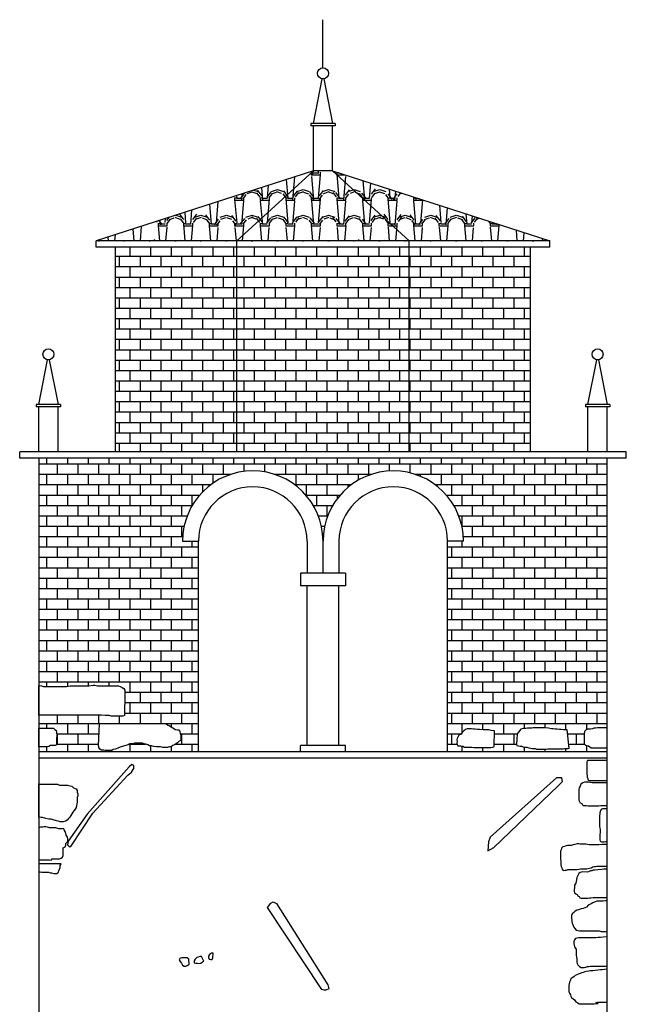
# Model space of a CAD drawing. Units: metres. Extents: x 1044 to 1576, y -53 to 20.
# Drawn here: x 1065 to 1070, y 0 to 7 of the extents above; entities that cross this region are included whole.
import ezdxf

# ---------------------------------------------------------------- set-up
doc = ezdxf.new("R2010")
doc.units = ezdxf.units.M
for name, color, linetype in [('000_dettagli_ferro', 251, 'Continuous'), ('000_dettagli_pietra_chira', 252, 'Continuous'), ('000_dettagli_pietra_scura', 251, 'Continuous'), ('06_R 252', 252, 'Continuous'), ('100_disegno', 40, 'Continuous'), ('14_R 253', 253, 'Continuous')]:
    doc.layers.add(name, color=color, linetype=linetype)
pattern_1 = [(274.9697, (957.6837563774568, -147.993554434604), (-0.1999982614014102, 2.400000210303527), [0.1846944, -4.4326642]), (180, (957.6997563774569, -148.177554434604), (-0.2000000000000001, -0.2), [0.016, -0.184]), (0, (957.4997563774566, -148.193554434604), (0.2, 0.2), [0.05600000000000001, -0.144]), (90, (957.5557563774566, -148.193554434604), (-0.2, 0.2), [0.02, -0.18]), (270, (957.6837563774568, -148.173554434604), (0.2, -0.2000000000000001), [0.02, -0.18]), (0, (957.6837563774568, -148.193554434604), (0.2, 0.2), [0.016, -0.184]), (0, (957.4997563774566, -148.177554434604), (0.2, 0.2), [0.04000000000000001, -0.16]), (85.0303, (957.5397563774568, -148.177554434604), (0.1999982614014119, 2.400000210303527), [0.1846943999999997, -4.432664199999991]), (52.69609999999999, (957.5397563774568, -148.167554434604), (-2.599997177976598, -3.400002148337723), [0.0528016, -5.22735]), (18.4349, (957.5717563774567, -148.125554434604), (0.4000000869185922, 0.1999996806445416), [0.05059639999999994, -0.5818589999999988]), (341.5651, (957.6197563774567, -148.109554434604), (-0.4000000869185922, 0.1999996806445418), [0.05059640000000001, -0.581859]), (307.3039, (957.6677563774567, -148.125554434604), (2.599997177976598, -3.400002148337723), [0.0528016, -5.22735]), (20.2249, (957.5817563774567, -148.139554434604), (-2.199999452866844, -0.8000016671195548), [0.04049699999999999, -4.009194399999998]), (339.7751, (957.6197563774567, -148.125554434604), (2.199999452866844, -0.8000016671195551), [0.04049700000000001, -4.0091944]), (307.4054, (957.6577563774567, -148.139554434604), (2.00000199052301, -2.59999849299601), [0.0428018, -4.237385]), (52.5946, (957.5557563774566, -148.173554434604), (-2.00000199052301, -2.599998492996009), [0.0428018, -4.237385])]

msp = doc.modelspace()

# ---------------------------------------------------------------- hatches: boundary and pattern name
at = {"layer": '06_R 252', "ltscale": 0.01}
h = msp.add_hatch(dxfattribs=at)
h.set_pattern_fill('ROOFING_SPANISHTILE', color=256, scale=0.2, style=0, pattern_type=2)
h.set_pattern_definition(pattern_1)
h.paths.add_polyline_path([(1067.501815420854, 6.239547608799825), (1065.801815420854, 5.68954760879987), (1066.901815420854, 5.689547608799842)])
h.paths.add_polyline_path([(1067.651815420854, 6.239547608799825), (1067.501815420854, 6.239547608799825), (1066.901815420854, 5.689547608799842), (1068.251815420854, 5.689547608799757)])
h.paths.add_polyline_path([(1067.651815420854, 6.239547608799768), (1068.251815420854, 5.689547608799785), (1069.351815420853, 5.689547608799757)])
at = {"layer": '14_R 253', "ltscale": 0.01}
h = msp.add_hatch(dxfattribs=at)
h.set_pattern_fill('ROOFING_SPANISHTILE', color=256, scale=0.2, style=0, pattern_type=2)
h.set_pattern_definition(pattern_1)
h.paths.add_polyline_path([(1067.501815420854, 6.239547608799825), (1065.801815420854, 5.68954760879987), (1066.901815420854, 5.689547608799842)])
h.paths.add_polyline_path([(1067.651815420854, 6.239547608799825), (1067.501815420854, 6.239547608799825), (1066.901815420854, 5.689547608799842), (1068.251815420854, 5.689547608799757)])
h.paths.add_polyline_path([(1067.651815420854, 6.239547608799768), (1068.251815420854, 5.689547608799785), (1069.351815420853, 5.689547608799757)])
at = {"layer": '14_R 253'}
h = msp.add_hatch(dxfattribs=at)
h.set_pattern_fill('AR-B816', color=256, scale=0.0004, style=0)
h.set_pattern_definition([(0, (851.4865000802872, 36.78109211072508), (0, 0.08128), []), (90, (851.4865000802872, 36.78109211072508), (-0.08128, 0.08128), [0.08128, -0.08128])])
edge = h.paths.add_edge_path()
edge.add_line((1066.601815420853, 3.339547608799847), (1066.476815420853, 3.339547608799847))
edge.add_arc((1067.026815420854, 3.339547608799847), 0.5500000000000114, 0, 180, ccw=False)
edge.add_arc((1068.126815420854, 3.339547608799847), 0.5500000000000114, 0, 180, ccw=False)
edge.add_line((1068.676815420853, 3.339547608799847), (1068.551815420853, 3.339547608799847))
edge.add_line((1068.551815420853, 3.339547608799847), (1068.551815420853, 1.68954760879987))
edge.add_line((1068.551815420853, 1.68954760879987), (1069.801815420853, 1.68954760879987))
edge.add_line((1069.801815420853, 1.68954760879987), (1069.801815420853, 1.721148420895986))
edge.add_line((1069.801815420853, 1.721148420895986), (1069.677764723006, 1.721148420895986))
edge.add_line((1069.677764723006, 1.721148420895986), (1069.666120678504, 1.729875023310257))
edge.add_line((1069.666120678504, 1.729875023310257), (1069.654476634002, 1.735693496544258))
edge.add_line((1069.654476634001, 1.735693496544258), (1069.642832589499, 1.738602179442807))
edge.add_line((1069.642832589499, 1.738602179442807), (1069.631188544997, 1.741511416059836))
edge.add_line((1069.631188544997, 1.741511416059836), (1069.622456530169, 1.753147255091022))
edge.add_line((1069.622456530169, 1.753147255091022), (1069.622456530169, 1.831690552847988))
edge.add_line((1069.622456530169, 1.831690552847988), (1069.625366522746, 1.849144865113232))
edge.add_line((1069.625366522746, 1.849144865113232), (1069.637010567248, 1.860780704144474))
edge.add_line((1069.637010567248, 1.860780704144474), (1069.64865461175, 1.866598623660082))
edge.add_line((1069.648654611751, 1.866598623660082), (1069.671942700755, 1.866598623660082))
edge.add_line((1069.671942700755, 1.866598623660082), (1069.686497756383, 1.869507860277139))
edge.add_line((1069.686497756383, 1.869507860277139), (1069.698140782337, 1.875325779792718))
edge.add_line((1069.698140782337, 1.875325779792718), (1069.709784826839, 1.875325779792718))
edge.add_line((1069.709784826839, 1.875325779792718), (1069.727250893592, 1.878235016409747))
edge.add_line((1069.727250893592, 1.878235016409747), (1069.801815420853, 1.878235016409718))
edge.add_line((1069.801815420853, 1.878235016409718), (1069.801815420853, 3.989547608799796))
edge.add_line((1069.801815420853, 3.989547608799796), (1065.351815420853, 3.989547608799938))
edge.add_line((1065.351815420853, 3.989547608799938), (1065.351815420853, 2.209826089351537))
edge.add_line((1065.351815420853, 2.209826089351537), (1065.372771409409, 2.206335887039302))
edge.add_line((1065.372771409409, 2.206335887039302), (1065.38942161895, 2.202175800494899))
edge.add_line((1065.38942161895, 2.202175800494899), (1065.568406024143, 2.202175800494899))
edge.add_line((1065.568406024143, 2.202175800494899), (1065.597542617655, 2.206335887039188))
edge.add_line((1065.597542617655, 2.206335887039188), (1065.743227622312, 2.20633588703916))
edge.add_line((1065.743227622312, 2.20633588703916), (1065.776528041395, 2.210495419865026))
edge.add_line((1065.776528041395, 2.210495419865026), (1065.789014425366, 2.210495419865026))
edge.add_line((1065.789014425366, 2.210495419865026), (1065.80982744193, 2.206335887039188))
edge.add_line((1065.80982744193, 2.206335887039188), (1065.976324444603, 2.206335887039188))
edge.add_line((1065.976324444603, 2.206335887039188), (1065.988811847122, 2.202175800494871))
edge.add_line((1065.988811847122, 2.202175800494871), (1066.005461038115, 2.193856734843081))
edge.add_line((1066.005461038115, 2.193856734843081), (1066.017948440634, 2.185537669191405))
edge.add_line((1066.017948440634, 2.185537669191405), (1066.026274054679, 2.173058516995525))
edge.add_line((1066.026274054679, 2.173058516995525), (1066.026274054679, 2.073226960582474))
edge.add_line((1066.026274054679, 2.073226960582474), (1066.022111247656, 2.044109677083242))
edge.add_line((1066.022111247656, 2.044109677083242), (1066.022111247656, 1.973395957888272))
edge.add_line((1066.022111247656, 1.973395957888272), (1066.009623845137, 1.969236425062434))
edge.add_line((1066.009623845137, 1.969236425062434), (1065.91805023903, 1.969236425062434))
edge.add_line((1065.91805023903, 1.969236425062434), (1065.901401048037, 1.973395957888272))
edge.add_line((1065.901401048037, 1.973395957888272), (1065.872263435977, 1.973395957888272))
edge.add_line((1065.872263435976, 1.973395957888272), (1065.843126842464, 1.977555490714138))
edge.add_line((1065.843126842464, 1.977555490714138), (1065.351815420853, 1.97755549071411))
edge.add_line((1065.351815420853, 1.97755549071411), (1065.351815420853, 1.875078821374188))
edge.add_line((1065.351815420853, 1.875078821374188), (1065.467363992765, 1.87507882137416))
edge.add_line((1065.467363992765, 1.87507882137416), (1065.477777630885, 1.86467223725154))
edge.add_line((1065.477777630885, 1.86467223725154), (1065.488190250457, 1.856867576018828))
edge.add_line((1065.488190250457, 1.856867576018828), (1065.490793659987, 1.846460991896237))
edge.add_line((1065.490793659987, 1.846460991896237), (1065.490793659987, 1.836054961491953))
edge.add_line((1065.490793659987, 1.836054961491953), (1065.493397069517, 1.825648377369248))
edge.add_line((1065.493397069517, 1.825648377369248), (1065.493397069517, 1.812640424075198))
edge.add_line((1065.493397069517, 1.812640424075198), (1065.490793659987, 1.802233839952606))
edge.add_line((1065.490793659987, 1.802233839952606), (1065.490793659987, 1.744998734715011))
edge.add_line((1065.490793659987, 1.744998734715011), (1065.480381040415, 1.739795442653701))
edge.add_line((1065.480381040415, 1.739795442653701), (1065.443934325542, 1.739795442653701))
edge.add_line((1065.443934325542, 1.739795442653701), (1065.430917277892, 1.731990781420961))
edge.add_line((1065.430917277892, 1.731990781420961), (1065.420503639772, 1.729389412249418))
edge.add_line((1065.420503639772, 1.729389412249418), (1065.351815420853, 1.729389412249418))
edge.add_line((1065.351815420853, 1.729389412249418), (1065.351815420853, 1.689547608799842))
edge.add_line((1065.351815420853, 1.689547608799842), (1066.601815420853, 1.68954760879987))
edge.add_line((1066.601815420853, 1.68954760879987), (1066.601815420853, 3.339547608799847))
h.paths.add_polyline_path([(1069.201815420853, 5.639547608799802), (1068.251815420854, 5.63954760879983), (1068.251815420854, 4.039547608799808), (1069.201815420853, 4.039547608799779)])
h.paths.add_polyline_path([(1066.901815420854, 5.639547608799859), (1065.951815420853, 5.639547608799859), (1065.951815420853, 4.039547608799865), (1066.901815420854, 4.039547608799836)])
h.paths.add_polyline_path([(1068.251815420854, 5.639547608799859), (1066.901815420854, 5.639547608799887), (1066.901815420854, 4.039547608799836), (1068.251815420854, 4.039547608799836)])
h.paths.add_polyline_path([(1066.33845606201, 1.91100130434512), (1066.350943464529, 1.906841771519311), (1066.363430867047, 1.898522152149212), (1066.375918269567, 1.894362619323203), (1066.388405672086, 1.886043553671527), (1066.400892056056, 1.8777239343014), (1066.42170507262, 1.865245335823772), (1066.438354263614, 1.861085802997906), (1066.450841666132, 1.861085802997934), (1066.455004473155, 1.848606650801884), (1066.459166261629, 1.831967965780251), (1066.463329068651, 1.819489367302538), (1066.463329068651, 1.777892931606999), (1066.450841666133, 1.773733398781246), (1066.438354263614, 1.761254246585082), (1066.425866861094, 1.752935180933434), (1066.413379458575, 1.744615561563307), (1066.400892056056, 1.740456028737469), (1066.388405672086, 1.727976876541419), (1066.375918269566, 1.727976876541362), (1066.359268060025, 1.723817343715552), (1066.321805852468, 1.723817343715552), (1066.305156661475, 1.727976876541391), (1066.27185726094, 1.727976876541391), (1066.251045262925, 1.732136963085651), (1066.234395053383, 1.736296495911631), (1066.21774586239, 1.736296495911631), (1066.205258459871, 1.744615561563307), (1066.188608250329, 1.748775094389259), (1066.17612084781, 1.752935180933434), (1066.163633445291, 1.757094713759273), (1066.101197451245, 1.757094713759273), (1066.088710048726, 1.752935180933434), (1066.063735243688, 1.752935180933434), (1066.051247841169, 1.744615561563307), (1066.022111247656, 1.736296495911517), (1065.997136442619, 1.727976876541447), (1065.976324444603, 1.719657810889771), (1065.951349639564, 1.711338745237896), (1065.934700448571, 1.707178658693806), (1065.922213046053, 1.698859593041988), (1065.872263435977, 1.698859593041931), (1065.859776033458, 1.703019125867797), (1065.843126842464, 1.703019125867769), (1065.830639439945, 1.711338745238038), (1065.822314844449, 1.723817343715581), (1065.822314844449, 1.736296495911631), (1065.818152037426, 1.736296495911631), (1065.826476632923, 1.91100130434512)], flags=16)
h.paths.add_polyline_path([(1068.626904984904, 1.793873799137316), (1068.632727007155, 1.805509638168616), (1068.641460040532, 1.820054713816802), (1068.658926107285, 1.828781869949381), (1068.667659140661, 1.840417708980766), (1068.679303185164, 1.854962784628839), (1068.693857222243, 1.863689940761617), (1068.705501266745, 1.869507860277139), (1068.740433400252, 1.869507860277139), (1068.754987437331, 1.866598623660082), (1068.76954249296, 1.866598623660082), (1068.787008559713, 1.863689940761503), (1068.801563615341, 1.863689940761503), (1068.830672708048, 1.860780704144474), (1068.874337874931, 1.860780704144474), (1068.894713934263, 1.857872021245839), (1068.920913034392, 1.854962784628839), (1068.917949722342, 1.730589129261261), (1068.903446967639, 1.726966340411593), (1068.891802923137, 1.724057103794564), (1068.760809459583, 1.724057103794564), (1068.743344411378, 1.726966340411593), (1068.685124188866, 1.726966340411593), (1068.670570151787, 1.732784259927229), (1068.656015096159, 1.735693496544229), (1068.632727007155, 1.735693496544229), (1068.626904984904, 1.7473293355755), (1068.623993973778, 1.758965174606715), (1068.626904984904, 1.770601567356351), (1068.623993973778, 1.782237406387623)], flags=16)
h.paths.add_polyline_path([(1069.098481657406, 1.831690552848016), (1069.107214690783, 1.843326945597653), (1069.124680757536, 1.866598623660082), (1069.147968846541, 1.872417096894168), (1069.165433894746, 1.872417096894139), (1069.177077939248, 1.875325779792718), (1069.212010072755, 1.875325779792718), (1069.223653098709, 1.878235016409747), (1069.313893425053, 1.878235016409747), (1069.343003536308, 1.875325779792718), (1069.366290606764, 1.86950786027711), (1069.377934651267, 1.869507860277139), (1069.39540071802, 1.866598623660082), (1069.409955773648, 1.86659862366011), (1069.427420821853, 1.863689940761503), (1069.441975877481, 1.863689940761475), (1069.459441944234, 1.860780704144446), (1069.48855205549, 1.860780704144474), (1069.503106092569, 1.718239184278929), (1069.497284070318, 1.715329947661928), (1069.468174977611, 1.715329947661928), (1069.456530933109, 1.71242126476335), (1069.337181514057, 1.71242126476335), (1069.325537469555, 1.709512028146321), (1069.249852198838, 1.709512028146321), (1069.238208154336, 1.715329947661928), (1069.21492108388, 1.715329947661928), (1069.203277039377, 1.718239184279099), (1069.18872198375, 1.721148420896043), (1069.174166928123, 1.726966340411622), (1069.16252288362, 1.726966340411593), (1069.145057835415, 1.729875023310143), (1069.133413790913, 1.732784259927172), (1069.121769746411, 1.732784259927172), (1069.107214690783, 1.735693496544087), (1069.095570646281, 1.738602179442807), (1069.092659635155, 1.750238572192472), (1069.092659635155, 1.761874411223658), (1069.095570646281, 1.776419486872044), (1069.095570646281, 1.799691718653008), (1069.098481657406, 1.820054713816745)], flags=16)

# ---------------------------------------------------------------- linework, layer by layer
at = {"layer": '000_dettagli_ferro'}
for points in [[(1066.059836240682, 1.573415790774618), (1065.729244990845, 1.200998619534914), (1065.582403933834, 0.9909787572451592), (1065.575969764037, 0.9607291195619041), (1065.590997426089, 0.9457128295320558), (1065.603018333474, 0.9487161982817156), (1065.774324921358, 1.210008725783894), (1066.047815333298, 1.507341678282103), (1066.077868620307, 1.531368628279381), (1066.095900999931, 1.558398947026319), (1066.095900999931, 1.582425897023597), (1066.080874356427, 1.591436003272577)], [(1069.40457681992, 1.485958733775021), (1068.884996983199, 1.022055650258778), (1068.872221331502, 0.9837521780504517), (1068.867961762389, 0.9156558858613266), (1068.914809892802, 0.9411922722915165), (1069.417353490164, 1.422118875136505), (1069.451423931784, 1.456167021231124), (1069.447165381219, 1.485958733775021)], [(1067.5681504787, -0.1703099829970256), (1067.143378139032, 0.4712442447044509), (1067.167923116675, 0.5034678885810422), (1067.186980155919, 0.5153706198942132), (1067.213183330242, 0.5010874530620981), (1067.615768631649, -0.1345226073222534), (1067.622915785277, -0.1654699302239919), (1067.599093976948, -0.1773726615371629), (1067.587183072784, -0.1773726615371629)]]:
    msp.add_lwpolyline(points, close=True, dxfattribs=at)
at = {"layer": '000_dettagli_pietra_chira'}
for points in [[(1065.351815420853, 2.209826089351537), (1065.372771409409, 2.206335887039188), (1065.38942161895, 2.202175800494899), (1065.568406024142, 2.202175800494899), (1065.597542617654, 2.206335887039188), (1065.743227622312, 2.206335887039188), (1065.776528041395, 2.210495419865026), (1065.789014425366, 2.210495419865026), (1065.80982744193, 2.206335887039188), (1065.976324444603, 2.206335887039188), (1065.988811847122, 2.202175800494899), (1066.005461038115, 2.193856734843109), (1066.017948440634, 2.185537669191433), (1066.026274054679, 2.173058516995468), (1066.026274054679, 2.073226960582645), (1066.022111247656, 2.044109677083213), (1066.022111247656, 1.973395957888272), (1066.009623845137, 1.969236425062434), (1065.91805023903, 1.969236425062434), (1065.901401048037, 1.973395957888272), (1065.872263435976, 1.973395957888272), (1065.843126842464, 1.97755549071411), (1065.351815420853, 1.97755549071411)], [(1065.351815420853, 1.875078821374188), (1065.467363992765, 1.875078821374188), (1065.477777630885, 1.864672237251568), (1065.488190250457, 1.856867576018828), (1065.490793659987, 1.846460991896208), (1065.490793659987, 1.836054961491925), (1065.493397069517, 1.825648377369305), (1065.493397069517, 1.812640424075255), (1065.490793659987, 1.802233839952635), (1065.490793659987, 1.744998734715011), (1065.480381040415, 1.739795442653701), (1065.443934325542, 1.739795442653701), (1065.430917277892, 1.731990781420961), (1065.420503639772, 1.729389412249418), (1065.351815420853, 1.729389412249418)], [(1065.826476632923, 1.91100130434512), (1066.33845606201, 1.91100130434512), (1066.350943464529, 1.906841771519282), (1066.363430867048, 1.898522152149155), (1066.375918269566, 1.894362619323203), (1066.388405672086, 1.886043553671527), (1066.400892056056, 1.8777239343014), (1066.42170507262, 1.865245335823772), (1066.438354263614, 1.861085802997934), (1066.450841666132, 1.861085802997934), (1066.455004473155, 1.848606650801969), (1066.459166261629, 1.831967965780052), (1066.463329068651, 1.819489367302538), (1066.463329068651, 1.777892931607028), (1066.450841666132, 1.773733398781189), (1066.438354263614, 1.761254246585111), (1066.425866861094, 1.752935180933434), (1066.413379458575, 1.744615561563307), (1066.400892056056, 1.740456028737469), (1066.388405672086, 1.727976876541391), (1066.375918269566, 1.727976876541391), (1066.359268060025, 1.723817343715552), (1066.321805852468, 1.723817343715552), (1066.305156661475, 1.727976876541391), (1066.27185726094, 1.727976876541391), (1066.251045262925, 1.732136963085679), (1066.234395053383, 1.736296495911631), (1066.21774586239, 1.736296495911631), (1066.205258459871, 1.744615561563307), (1066.188608250329, 1.748775094389146), (1066.17612084781, 1.752935180933434), (1066.163633445291, 1.757094713759273), (1066.101197451245, 1.757094713759273), (1066.088710048726, 1.752935180933434), (1066.063735243688, 1.752935180933434), (1066.051247841169, 1.744615561563307), (1066.022111247656, 1.736296495911631), (1065.997136442619, 1.727976876541391), (1065.976324444603, 1.719657810889714), (1065.951349639565, 1.711338745238038), (1065.934700448571, 1.707178658693749), (1065.922213046053, 1.698859593041959), (1065.872263435976, 1.698859593041959), (1065.859776033458, 1.703019125867797), (1065.843126842464, 1.703019125867797), (1065.830639439945, 1.711338745238038), (1065.822314844449, 1.723817343715552), (1065.822314844449, 1.736296495911631), (1065.818152037426, 1.736296495911631)], [(1068.920913034392, 1.854962784628867), (1068.894713934262, 1.857872021245896), (1068.874337874931, 1.860780704144474), (1068.830672708048, 1.860780704144474), (1068.801563615341, 1.863689940761503), (1068.787008559713, 1.863689940761503), (1068.76954249296, 1.866598623660082), (1068.754987437331, 1.866598623660082), (1068.740433400252, 1.86950786027711), (1068.705501266745, 1.86950786027711), (1068.693857222243, 1.863689940761503), (1068.679303185164, 1.854962784628867), (1068.667659140661, 1.840417708980624), (1068.658926107285, 1.82878186994941), (1068.641460040531, 1.820054713816774), (1068.632727007155, 1.80550963816853), (1068.626904984904, 1.793873799137316), (1068.623993973778, 1.782237406387651), (1068.626904984904, 1.770601567356323), (1068.623993973778, 1.758965174606772), (1068.626904984904, 1.747329335575444), (1068.632727007155, 1.735693496544229), (1068.656015096159, 1.735693496544229), (1068.670570151787, 1.7327842599272), (1068.685124188866, 1.726966340411593), (1068.743344411378, 1.726966340411593), (1068.760809459583, 1.724057103794564), (1068.891802923136, 1.724057103794564), (1068.903446967639, 1.726966340411593), (1068.915091012141, 1.729875023310171), (1068.918002023266, 1.7327842599272)], [(1069.48855205549, 1.860780704144474), (1069.459441944234, 1.860780704144474), (1069.44197587748, 1.863689940761503), (1069.427420821853, 1.863689940761503), (1069.409955773648, 1.866598623660082), (1069.39540071802, 1.866598623660082), (1069.377934651267, 1.86950786027711), (1069.366290606764, 1.86950786027711), (1069.343003536308, 1.875325779792718), (1069.313893425053, 1.878235016409747), (1069.223653098709, 1.878235016409747), (1069.212010072755, 1.875325779792718), (1069.177077939248, 1.875325779792718), (1069.165433894746, 1.872417096894139), (1069.147968846541, 1.872417096894139), (1069.124680757536, 1.866598623660082), (1069.107214690783, 1.843326945597653), (1069.098481657406, 1.831690552847988), (1069.098481657406, 1.820054713816774), (1069.095570646281, 1.799691718652923), (1069.095570646281, 1.776419486872044), (1069.092659635155, 1.761874411223687), (1069.092659635155, 1.750238572192472), (1069.095570646281, 1.738602179442807), (1069.107214690783, 1.735693496544229), (1069.121769746411, 1.7327842599272), (1069.133413790913, 1.7327842599272), (1069.145057835415, 1.729875023310171), (1069.16252288362, 1.726966340411593), (1069.174166928122, 1.726966340411593), (1069.18872198375, 1.721148420895986), (1069.203277039378, 1.718239184278957), (1069.21492108388, 1.715329947661928), (1069.238208154336, 1.715329947661928), (1069.249852198838, 1.709512028146321), (1069.325537469555, 1.709512028146321), (1069.337181514057, 1.71242126476335), (1069.456530933109, 1.71242126476335), (1069.468174977611, 1.715329947661928), (1069.497284070318, 1.715329947661928), (1069.503106092569, 1.718239184278957)], [(1069.801815420853, 1.878235016409747), (1069.727250893592, 1.878235016409747), (1069.709784826839, 1.875325779792718), (1069.698140782337, 1.875325779792718), (1069.686497756383, 1.86950786027711), (1069.671942700755, 1.866598623660082), (1069.648654611751, 1.866598623660082), (1069.637010567248, 1.860780704144474), (1069.625366522746, 1.84914486511326), (1069.622456530169, 1.831690552847988), (1069.622456530169, 1.753147255091051), (1069.631188544997, 1.741511416059836), (1069.642832589499, 1.738602179442807), (1069.654476634001, 1.735693496544229), (1069.666120678504, 1.729875023310171), (1069.677764723006, 1.721148420895986), (1069.800025153183, 1.721148420895986), (1069.801815420853, 1.72159562984956)], [(1069.801815420853, 1.623864510965632), (1069.798105189582, 1.622010673672605), (1069.64694752475, 1.622010673672605), (1069.641735612948, 1.611593015181427), (1069.641735612948, 1.515229950997252), (1069.644342078124, 1.502208154742505), (1069.644342078124, 1.491790496251326), (1069.649553989925, 1.481372837760148), (1069.649553989925, 1.470955179268969), (1069.659978832077, 1.46574635002338), (1069.801815420853, 1.46574635002338)], [(1065.351815420853, 1.438236967433113), (1065.356122218416, 1.436802380391725), (1065.497644416051, 1.436802380391725), (1065.514294625592, 1.428483314739935), (1065.576730619639, 1.428483314739935), (1065.59338082918, 1.424323228195647), (1065.610030020174, 1.420163695369808), (1065.622517422693, 1.40768509689218), (1065.643329420708, 1.399365477522053), (1065.651655034753, 1.386886879044539), (1065.651655034753, 1.37440772684846), (1065.655816823227, 1.361928574652495), (1065.655816823227, 1.345290443349029), (1065.651655034753, 1.332811291153064), (1065.651655034753, 1.295374388283506), (1065.643329420708, 1.253777952587996), (1065.635004825212, 1.241299354110367), (1065.626680229715, 1.228820201914402), (1065.618355634218, 1.216341603436888), (1065.610030020174, 1.203862451240809), (1065.601705424677, 1.191383852763295), (1065.59338082918, 1.178904700567216), (1065.585055215136, 1.166425548371251), (1065.572568831165, 1.153946949893623), (1065.560081428646, 1.145627330523496), (1065.543431219104, 1.141467797697658), (1065.518456414066, 1.141467797697658), (1065.505969011547, 1.145627330523496), (1065.489319820554, 1.149787417067785), (1065.464345015516, 1.158106482719461), (1065.447695824523, 1.162266015545413), (1065.431045614981, 1.162266015545413), (1065.406070809943, 1.166425548371251), (1065.381096004905, 1.174745167741378), (1065.368609620935, 1.174745167741378), (1065.356122218416, 1.178904700567216), (1065.351815420853, 1.178904700567216)], [(1069.801815420853, 1.447515170804593), (1069.683433963008, 1.447515170804593), (1069.657372366902, 1.452724000050182), (1069.62349239382, 1.452724000050182), (1069.610462105041, 1.447515170804593), (1069.594824332539, 1.437097512313414), (1069.589612420737, 1.421471024576647), (1069.581794043761, 1.408449228321899), (1069.579187578586, 1.398031569830721), (1069.579187578586, 1.312086164137725), (1069.584400508935, 1.301668505646546), (1069.589612420737, 1.291250847155368), (1069.602642709516, 1.286042017909779), (1069.605249174691, 1.2756243594186), (1069.615674016843, 1.270415530173011), (1069.639129147773, 1.270415530173011), (1069.6521604551, 1.267810838690991), (1069.735557155219, 1.267810838690991), (1069.751193909173, 1.270415530173011), (1069.801815420853, 1.270415530173011)], [(1069.801815420853, 1.243738483782693), (1069.766825570385, 1.243738483782693), (1069.756400728233, 1.241134346019123), (1069.748582351256, 1.230716687527945), (1069.743369420906, 1.212485508309157), (1069.743369420906, 1.202067849817979), (1069.740763974279, 1.191650191326801), (1069.740763974279, 1.105704785633804), (1069.743369420906, 1.095287127142626), (1069.745975886081, 1.079660639405859), (1069.745975886081, 1.056221184659933), (1069.743369420906, 1.045803526168754), (1069.743369420906, 1.001528200722021), (1069.745975886081, 0.9911105422308424), (1069.756400728233, 0.9859017129852532), (1069.777249393988, 0.9859017129852532), (1069.78767423614, 0.9885064044672731), (1069.801815420853, 0.9885064044672731)], [(1065.579250508206, 1.008568176806733), (1065.575148814083, 1.020866263076954), (1065.56694440729, 1.037264080582929), (1065.562841694619, 1.049562166852894), (1065.558740000496, 1.065959430640845), (1065.550535593702, 1.078257516911066), (1065.54643389958, 1.090555603181343), (1065.534127798663, 1.086456425664039), (1065.509514578282, 1.086456425664039), (1065.484902376449, 1.09465478069859), (1065.435676954235, 1.09465478069859), (1065.419268140648, 1.098753958216008), (1065.406962039732, 1.102853689451592), (1065.394655938815, 1.102853689451592), (1065.382349837899, 1.098753958215923), (1065.365941024311, 1.098753958215894), (1065.351815420853, 1.095225162193827), (1065.351815420853, 0.8445944314941585), (1065.435676954235, 0.8445944314941585), (1065.447983055152, 0.8404947002585175), (1065.456187461946, 0.8527927865287097), (1065.513617290953, 0.8527927865287097), (1065.525923391869, 0.8568925177643791), (1065.538229492786, 0.8650908727990441), (1065.542331186909, 0.8773889590692932), (1065.542331186909, 0.9388793904207091), (1065.558740000496, 0.947078299173711), (1065.562841694619, 0.9593763854439317), (1065.562841694619, 0.971674471714266), (1065.575148814083, 0.9839725579845151), (1065.579250508206, 0.9962706442547642)], [(1069.801815420853, 0.9652248597122934), (1069.800705543467, 0.9650663960028965), (1069.761612640035, 0.9650663960028965), (1069.735551043929, 0.9624622582393272), (1069.659972720787, 0.9624622582393272), (1069.633911124682, 0.9676710874849164), (1069.589606309447, 0.9676710874849164), (1069.579181467295, 0.9702752252484856), (1069.566151178517, 0.9702752252484856), (1069.547907959388, 0.9650663960028965), (1069.534876652061, 0.9624622582393272), (1069.519239898107, 0.957253428993738), (1069.490571836827, 0.957253428993738), (1069.480148013223, 0.9546487375117181), (1069.467116705896, 0.9494399082661289), (1069.454086417118, 0.9468357705025596), (1069.443661574966, 0.9364181120113813), (1069.441055109791, 0.9233963157566336), (1069.435843197989, 0.9129786572654552), (1069.435843197989, 0.8530768440819543), (1069.438448644616, 0.8322415270995975), (1069.438448644616, 0.8035932431080823), (1069.441055109791, 0.790570893134884), (1069.446268040141, 0.7801532346437057), (1069.448873486768, 0.7697355761525273), (1069.456691863744, 0.7593179176613489), (1069.472329636247, 0.7619226091433688), (1069.48275345985, 0.7619226091433688), (1069.493178302002, 0.767131438388958), (1069.563544713342, 0.767131438388958), (1069.579181467295, 0.7697355761525273), (1069.592212774622, 0.7723402676345472), (1069.641729501658, 0.7723402676345472), (1069.65215434381, 0.7749444053981165), (1069.662579185962, 0.7775490968801364), (1069.675609474741, 0.7801532346437057), (1069.688640782068, 0.7879667553713148), (1069.699064605671, 0.790570893134884), (1069.709489447823, 0.790570893134884), (1069.719914289975, 0.793175584616904), (1069.801815420853, 0.793175584616904)], [(1065.517718985076, 0.7831040001427141), (1065.517718985076, 0.7995012639302672), (1065.525923391869, 0.8117993502006016), (1065.351815420853, 0.8117993502006016), (1065.351815420853, 0.7503089188491572), (1065.361839330189, 0.7503089188491572), (1065.374145431105, 0.7462097413319384), (1065.427472547442, 0.7462097413319384), (1065.439778648358, 0.7421105638145775), (1065.452084749274, 0.7421105638146059), (1065.468493562862, 0.7380108325789365), (1065.493105764695, 0.7380108325789365), (1065.505412884159, 0.7462097413319384), (1065.509514578282, 0.7585078276021591), (1065.513617290953, 0.7708059138724934)], [(1069.801815420853, 0.7700524698843196), (1069.800705543467, 0.7697355761525273), (1069.774643947361, 0.7697355761525273), (1069.759007193408, 0.767131438388958), (1069.727732666952, 0.7645267469069381), (1069.704277536022, 0.7619226091433688), (1069.691246228695, 0.7619226091433688), (1069.680822405091, 0.7567137798977797), (1069.670397562939, 0.7567137798977797), (1069.659972720787, 0.7515049506521905), (1069.64694141346, 0.7462961214066013), (1069.607849528576, 0.7489008128886212), (1069.589606309447, 0.743691983643032), (1069.579181467295, 0.7358784629154229), (1069.573969555494, 0.7254608044242445), (1069.568756625144, 0.7150431459330662), (1069.563544713342, 0.7046254874418878), (1069.560938248167, 0.686394861941551), (1069.55833280154, 0.6733725119683527), (1069.555726336365, 0.660350715713605), (1069.545301494213, 0.6447242279768375), (1069.545301494213, 0.6238889109944807), (1069.542695029038, 0.6108665610212825), (1069.542695029038, 0.5978447647665348), (1069.545301494213, 0.5848224147933365), (1069.555726336365, 0.5770094477841781), (1069.566151178517, 0.5718006185385889), (1069.571363090319, 0.5613829600474105), (1069.581787932471, 0.5561741308018213), (1069.586999844272, 0.545756472310643), (1069.597424686424, 0.5431523345470737), (1069.649547878635, 0.5431523345470737), (1069.662579185962, 0.545756472310643), (1069.673003009566, 0.545756472310643), (1069.691246228695, 0.5483611637926629), (1069.801815420853, 0.5483611637926629)], [(1069.801815420853, 0.5237832639601834), (1069.788764082852, 0.5237832639601834), (1069.770033997622, 0.5214432498864312), (1069.720866632663, 0.5214432498864312), (1069.706818814104, 0.5144243151019623), (1069.690429352934, 0.5074053803174934), (1069.676382552923, 0.5003858918146875), (1069.652969182474, 0.4886874826011649), (1069.638921363914, 0.4746490593138901), (1069.627215187964, 0.4676301245294212), (1069.613167369404, 0.4629506501003675), (1069.599119550844, 0.4606106360266153), (1069.578047823005, 0.4535917012421464), (1069.564000004445, 0.4489122268130927), (1069.552293828495, 0.4418932920286238), (1069.540587652544, 0.4325343431705164), (1069.528881476594, 0.4208359339569938), (1069.521857567314, 0.4091369710250206), (1069.521857567314, 0.3834001385242232), (1069.524198191375, 0.3717017293107006), (1069.524198191375, 0.3600033200971779), (1069.528881476594, 0.3483043571652047), (1069.535905385874, 0.3295870131673269), (1069.540587652544, 0.3178880502353536), (1069.547611561824, 0.306189641021831), (1069.559317737775, 0.2944912318083084), (1069.573365556334, 0.2898117573792547), (1069.585071732285, 0.2874717433055025), (1069.739596717893, 0.2874717433055025), (1069.753644536453, 0.2827922688763351), (1069.788764082852, 0.2827922688763351), (1069.801815420853, 0.2806187578997594)], [(1069.801815420853, 0.242316902788275), (1069.79635023081, 0.2411033622035461), (1069.769914827468, 0.2378009855031564), (1069.750088784235, 0.2361497971530184), (1069.730262741002, 0.2361497971530184), (1069.712087764612, 0.2344986088027667), (1069.61460861529, 0.2344986088027667), (1069.593129468119, 0.2328474204525151), (1069.576607595667, 0.2328474204525151), (1069.565042997934, 0.2311967858208277), (1069.553477381654, 0.227894409120438), (1069.543563850763, 0.2163366443873542), (1069.541911765373, 0.2031282450226968), (1069.541911765373, 0.189919291939475), (1069.543563850763, 0.1767108925747038), (1069.548520106934, 0.1568977398091533), (1069.558433637824, 0.1436887867259315), (1069.558433637824, 0.09745828151238811), (1069.561737808605, 0.08094750544722729), (1069.563389893996, 0.06773855236411919), (1069.563389893996, 0.05618134134948605), (1069.565042997934, 0.04462357661651595), (1069.566695083325, 0.03306581188354585), (1069.573303424886, 0.02150804715057575), (1069.584869041167, 0.009950836136056296), (1069.598086742838, 0.001695448103475883), (1069.621216956852, 0.001695448103475883), (1069.634434658523, 0.003346082735276923), (1069.646000274804, 0.00829964778580461), (1069.657565891085, 0.009950836136056296), (1069.670783592756, 0.0116020244861943), (1069.799654401591, 0.0116020244861943), (1069.801815420853, 0.01181792333451881)], [(1069.801815420853, -0.0109215236446687), (1069.781473313911, -0.01382583313210262), (1069.761646252129, -0.01712765611415534), (1069.748428550458, -0.01712765611415534), (1069.728602507226, -0.02043003281454503), (1069.708776463993, -0.02208122116468303), (1069.690602506151, -0.02373240951493472), (1069.670775444369, -0.02538304414673576), (1069.657557742698, -0.02703423249687376), (1069.637731699466, -0.03033660919726344), (1069.626166083184, -0.03363843217931617), (1069.614601485452, -0.03694080887970586), (1069.601383783781, -0.04189437393023354), (1069.5898181675, -0.04684738526242427), (1069.574948380438, -0.05180039659461499), (1069.563382764157, -0.05510277329500468), (1069.551817147877, -0.06170697297744709), (1069.540252550144, -0.0732647377104172), (1069.528686933863, -0.07986893739274592), (1069.517121317582, -0.0848225024433873), (1069.513817146802, -0.09803090180815843), (1069.507207786692, -0.1128910432415182), (1069.503903615911, -0.1260994426062894), (1069.502251530521, -0.1409595840396491), (1069.502251530521, -0.1888412776033306), (1069.507207786692, -0.2003984886179637), (1069.513817146802, -0.2119562533509338), (1069.517121317582, -0.2235140180839039), (1069.523729659144, -0.235071782816874), (1069.535295275424, -0.2449778054812555), (1069.546860891706, -0.2515825588820348), (1069.556774422596, -0.2664421465970577), (1069.571644209658, -0.2763487229797761), (1069.58320880739, -0.2846041110123565), (1069.685645231431, -0.2846041110123565), (1069.698862933102, -0.2829529226622185), (1069.715384805554, -0.2796510996801658), (1069.730254592616, -0.2796510996801658), (1069.712080634773, -0.2730463462793864), (1069.725298336445, -0.2697445232974474), (1069.801815420853, -0.2697445232974474)]]:
    msp.add_lwpolyline(points, close=True, dxfattribs=at)
at = {"layer": '000_dettagli_pietra_scura'}
for points in [[(1066.624392115987, 0.08769733307605065), (1066.612152220712, 0.08769733307605065), (1066.599911306889, 0.08158095932816423), (1066.587671411614, 0.07852277245416417), (1066.57543049779, 0.06629113239517892), (1066.569311059427, 0.05405893861774302), (1066.569311059427, 0.03876855796630707), (1066.581550954702, 0.03571037109230701), (1066.593791868525, 0.03571037109230701), (1066.609091482982, 0.03265218421842064), (1066.621332396805, 0.03571037109230701), (1066.63357229208, 0.04488437799585654), (1066.642752468174, 0.05100075174374297)], [(1066.716194895468, 0.1121617206309224), (1066.703955000193, 0.1121617206309224), (1066.688654367188, 0.102987160009036), (1066.679474191095, 0.09075496623160006), (1066.679474191095, 0.07852277245416417), (1066.685594648007, 0.06629113239517892), (1066.697834543282, 0.06323294552117886), (1066.710075457105, 0.06323294552117886), (1066.713135176287, 0.07546513929861476)], [(1066.526468879594, 0.06629113239517892), (1066.514228984319, 0.07546513929861476), (1066.468328103852, 0.07546513929861476), (1066.456087190029, 0.0724069524246147), (1066.449966733117, 0.06017475864717881), (1066.459146909211, 0.04794256486974291), (1066.468328103852, 0.03571037109230701), (1066.477508279946, 0.02042054415932171), (1066.489748175221, 0.01124598353743522), (1066.501989089044, 0.01124598353743522), (1066.514228984319, 0.01736235728543534), (1066.526468879594, 0.02347817731487112), (1066.529529617324, 0.02653636418887118)]]:
    msp.add_lwpolyline(points, close=True, dxfattribs=at)
at = {"layer": '100_disegno', "ltscale": 0.01}
for p, q in [((1067.576815420853, 7.044500843883355), (1067.576815420853, 7.421769144017816)), ((1067.501815420854, 6.609547608799829), (1067.570232098195, 6.959547608799852)), ((1067.583398743512, 6.959547608799852), (1067.651815420854, 6.609547608799829)), ((1067.671815420854, 6.609547608799829), (1067.481815420854, 6.609547608799829)), ((1067.481815420854, 6.609547608799829), (1067.481815420854, 6.589547608799847)), ((1067.671815420854, 6.589547608799847), (1067.481815420854, 6.589547608799847)), ((1067.501815420854, 6.239547608799825), (1067.501815420854, 6.589547608799847)), ((1067.651815420854, 6.239547608799825), (1067.651815420854, 6.589547608799847)), ((1067.671815420854, 6.609547608799829), (1067.671815420854, 6.589547608799847)), ((1067.501815420854, 6.239547608799825), (1065.801815420853, 5.68954760879987)), ((1066.901815420854, 5.68954760879987), (1067.501815420854, 6.239547608799825)), ((1067.651815420854, 6.239547608799825), (1067.501815420854, 6.239547608799825)), ((1067.651815420854, 6.239547608799825), (1069.351815420853, 5.689547608799757)), ((1067.651815420854, 6.239547608799825), (1068.251815420854, 5.68954760879987)), ((1065.801815420853, 5.639547608799916), (1065.801815420853, 5.68954760879987)), ((1069.351815420853, 5.689547608799757), (1065.801815420853, 5.68954760879987)), ((1069.351815420853, 5.639547608799802), (1065.801815420853, 5.639547608799916)), ((1065.951815420853, 4.039547608799893), (1065.951815420853, 5.639547608799916)), ((1066.901815420854, 4.039547608799893), (1066.901815420854, 5.68954760879987)), ((1068.251815420854, 4.039547608799893), (1068.251815420854, 5.68954760879987)), ((1069.201815420853, 4.039547608799779), (1069.201815420853, 5.639547608799802)), ((1069.351815420853, 5.639547608799802), (1069.351815420853, 5.689547608799757)), ((1065.351815420853, 4.409547608799897), (1065.420232098195, 4.75954760879992)), ((1065.433398743512, 4.75954760879992), (1065.501815420854, 4.409547608799897)), ((1069.651815420854, 4.409547608799784), (1069.720232098195, 4.759547608799807)), ((1069.733398743512, 4.759547608799807), (1069.801815420853, 4.409547608799897)), ((1065.521815420853, 4.409547608799897), (1065.331815420853, 4.409547608799897)), ((1065.331815420853, 4.409547608799897), (1065.331815420853, 4.389547608799916)), ((1065.521815420853, 4.409547608799897), (1065.521815420853, 4.389547608799916)), ((1069.821815420853, 4.409547608799897), (1069.631815420854, 4.409547608799784)), ((1069.631815420854, 4.409547608799784), (1069.631815420854, 4.389547608799802)), ((1069.821815420853, 4.409547608799897), (1069.821815420853, 4.389547608799802)), ((1065.521815420853, 4.389547608799916), (1065.331815420853, 4.389547608799916)), ((1065.351815420853, 4.039547608799893), (1065.351815420853, 4.389547608799916)), ((1065.501815420854, 4.039547608799893), (1065.501815420854, 4.389547608799916)), ((1069.821815420853, 4.389547608799802), (1069.631815420854, 4.389547608799802)), ((1069.651815420854, 4.039547608799779), (1069.651815420854, 4.389547608799802)), ((1069.801815420853, 4.039547608799893), (1069.801815420853, 4.389547608799802)), ((1069.951815420853, 4.039547608799779), (1065.201815420853, 4.039547608799893)), ((1065.201815420853, 3.989547608799938), (1065.201815420853, 4.039547608799893)), ((1065.501815420854, 4.039547608799893), (1065.351815420853, 4.039547608799893)), ((1069.801815420853, 4.039547608799893), (1069.651815420854, 4.039547608799779)), ((1069.951815420853, 3.989547608799825), (1069.951815420853, 4.039547608799779)), ((1069.951815420853, 3.989547608799825), (1065.201815420853, 3.989547608799938)), ((1065.351815420853, 3.989547608799938), (1065.351815420853, -1.406553654573798)), ((1069.801815420853, -9.546287288010632), (1069.801815420853, 3.989547608799825)), ((1066.476815420853, 3.339547608799847), (1066.601815420853, 3.339547608799847)), ((1066.601815420853, 1.68954760879987), (1066.601815420853, 3.339547608799847)), ((1067.451815420853, 3.339547608799847), (1067.451815420853, 3.089547608799847)), ((1067.576815420853, 3.339547608799847), (1067.576815420853, 3.089547608799847)), ((1067.701815420853, 3.339547608799847), (1067.701815420853, 3.089547608799847)), ((1068.551815420853, 1.68954760879987), (1068.551815420853, 3.339547608799847)), ((1068.676815420853, 3.339547608799847), (1068.551815420853, 3.339547608799847)), ((1067.751815420854, 3.089547608799847), (1067.401815420854, 3.089547608799847)), ((1067.401815420854, 3.089547608799847), (1067.401815420854, 2.989547608799938)), ((1067.751815420854, 3.089547608799847), (1067.751815420854, 2.989547608799938)), ((1067.751815420854, 2.989547608799938), (1067.401815420854, 2.989547608799938)), ((1067.451815420853, 1.739547608799938), (1067.451815420853, 2.989547608799825)), ((1067.701815420853, 1.739547608799938), (1067.701815420853, 2.989547608799825)), ((1067.751815420854, 1.739547608799938), (1067.401815420853, 1.739547608799938)), ((1067.401815420853, 1.68954760879987), (1067.401815420854, 1.739547608799938)), ((1067.751815420854, 1.68954760879987), (1067.751815420854, 1.739547608799938)), ((1069.801815420853, 1.68954760879987), (1065.351815420853, 1.68954760879987)), ((1069.801815420853, 1.639547608799802), (1065.351815420853, 1.639547608799916))]:
    msp.add_line(p, q, dxfattribs=at)
for centre in [(1067.576815420853, 7.001769144017857), (1065.426815420853, 4.801769144017925), (1069.726815420853, 4.801769144017811)]:
    msp.add_circle(centre, 0.04273169986552716, dxfattribs=at)
for centre, radius in [((1067.026815420854, 3.339547608799847), 0.549999999999983), ((1068.126815420854, 3.339547608799847), 0.549999999999983), ((1067.026815420854, 3.339547608799847), 0.4249999999999829), ((1068.126815420854, 3.339547608799847), 0.4249999999999829)]:
    msp.add_arc(centre, radius, 0, 180, dxfattribs=at)

doc.saveas('drawing.dxf')
